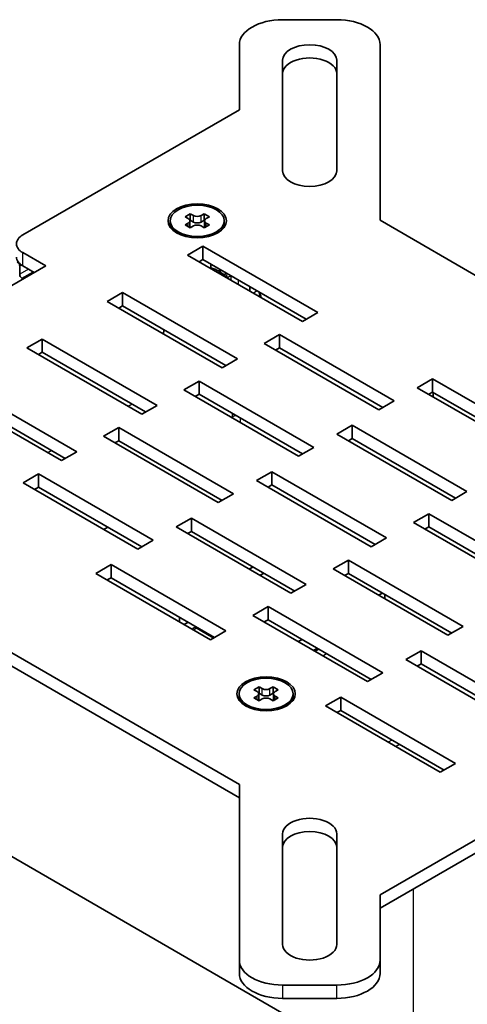
# Model space of a CAD drawing. Units: millimetres. Extents: x 14 to 1804, y 8 to 430.
# Drawn here: x 80 to 121, y 54 to 145 of the extents above; entities that cross this region are included whole.
import ezdxf

# ---------------------------------------------------------------- set-up
doc = ezdxf.new("R2010")
doc.units = ezdxf.units.MM
doc.layers.add('Visible (ISO)', color=7, linetype='Continuous', lineweight=35)
doc.layers.add('Visible Narrow (ISO)', color=7, linetype='Continuous', lineweight=25)

msp = doc.modelspace()

# ---------------------------------------------------------------- linework, layer by layer
at = {"layer": 'Visible (ISO)'}
for p, q in [((108.9926, 145.2131), (103.9926, 145.2131)), ((99.9926, 142.9037), (99.9926, 136.8911)), ((112.9926, 126.6848), (112.9926, 142.9037)), ((103.9926, 131.2541), (103.9926, 141.4603)), ((108.9926, 141.4603), (108.9926, 131.2541)), ((99.9926, 136.8911), (79.976, 125.3345)), ((93.5981, 126.4776), (93.5981, 126.6409)), ((94.9785, 127.0151), (95.4499, 127.2873)), ((95.2731, 126.845), (94.9785, 127.0151)), ((94.9785, 126.2667), (95.2731, 126.4368)), ((95.4159, 126.6757), (95.4499, 126.6953)), ((95.4196, 126.6409), (95.4196, 126.049)), ((95.4499, 127.2873), (95.7445, 127.1172)), ((95.4499, 126.6953), (95.4499, 127.2873)), ((95.4499, 126.6953), (95.7445, 126.5252)), ((96.4516, 127.1172), (96.7463, 127.2873)), ((96.4516, 126.5252), (96.7463, 126.6953)), ((96.7463, 127.2873), (97.2177, 127.0151)), ((96.7463, 126.6953), (96.7463, 127.2873)), ((96.7463, 126.6953), (96.7802, 126.6757)), ((96.7766, 126.6409), (96.7766, 126.049)), ((97.2177, 127.0151), (96.923, 126.845)), ((96.923, 126.4368), (97.2177, 126.2667)), ((98.5981, 126.4776), (98.5981, 126.6409)), ((151.6113, 104.3883), (112.9926, 126.6848)), ((94.9785, 126.2667), (95.4499, 125.9945)), ((95.7445, 126.1646), (95.4499, 125.9945)), ((96.7463, 125.9945), (96.4516, 126.1646)), ((97.2177, 126.2667), (96.7463, 125.9945)), ((79.976, 123.7015), (82.0974, 122.4768)), ((95.2142, 123.477), (96.6284, 124.2935)), ((96.6284, 124.2935), (107.235, 118.1698)), ((96.6284, 124.2935), (96.6284, 123.0687)), ((105.8208, 117.3533), (95.2142, 123.477)), ((96.6284, 123.0687), (96.2749, 122.8646)), ((106.1744, 117.5574), (96.6284, 123.0687)), ((82.0974, 122.4768), (68.6623, 114.7201)), ((79.6932, 122.4771), (79.6932, 121.6989)), ((81.0367, 121.8644), (79.976, 122.4768)), ((97.3481, 122.245), (97.3481, 122.6532)), ((97.9731, 122.0471), (98.185, 121.929)), ((98.0859, 122.0197), (98.2657, 122.1235)), ((79.8981, 121.3359), (80.0097, 121.2715)), ((100.9511, 120.1648), (100.9628, 120.5663)), ((87.7896, 119.1904), (89.2038, 120.0069)), ((98.3962, 113.0667), (87.7896, 119.1904)), ((89.2038, 120.0069), (99.8104, 113.8832)), ((89.2038, 120.0069), (89.2038, 118.7821)), ((89.2038, 118.7821), (88.8502, 118.578)), ((98.7497, 113.2708), (89.2038, 118.7821)), ((107.235, 118.1698), (105.8208, 117.3533)), ((93.0051, 116.5874), (92.9965, 116.1842)), ((80.365, 114.9038), (81.7792, 115.7203)), ((81.7792, 115.7203), (92.3858, 109.5965)), ((81.7792, 115.7203), (81.7792, 114.4955)), ((102.2853, 115.312), (103.6995, 116.1285)), ((103.6995, 116.1285), (114.3061, 110.0048)), ((103.6995, 116.1285), (103.6995, 114.9038)), ((90.9716, 108.78), (80.365, 114.9038)), ((112.8919, 109.1883), (102.2853, 115.312)), ((103.6995, 114.9038), (103.3459, 114.6996)), ((113.2454, 109.3924), (103.6995, 114.9038)), ((81.7792, 114.4955), (81.4256, 114.2914)), ((91.3251, 108.9842), (81.7792, 114.4955)), ((99.8104, 113.8832), (98.3962, 113.0667)), ((94.8606, 111.0254), (96.2749, 111.8419)), ((96.2749, 111.8419), (106.8815, 105.7182)), ((96.2749, 111.8419), (96.2749, 110.6172)), ((116.4274, 111.2295), (117.8416, 112.046)), ((117.8416, 112.046), (128.4482, 105.9223)), ((117.8416, 112.046), (117.8416, 110.8213)), ((74.3546, 111.4337), (84.9612, 105.3099)), ((105.4672, 104.9017), (94.8606, 111.0254)), ((127.034, 105.1058), (116.4274, 111.2295)), ((83.5469, 104.4934), (72.9403, 110.6172)), ((83.9005, 104.6976), (74.3546, 110.2089)), ((96.2749, 110.6172), (95.9213, 110.413)), ((105.8208, 105.1058), (96.2749, 110.6172)), ((117.8416, 110.8213), (117.4881, 110.6172)), ((127.3876, 105.3099), (117.8416, 110.8213)), ((117.9012, 110.7869), (117.889, 110.3857)), ((92.3858, 109.5965), (90.9716, 108.78)), ((114.3061, 110.0048), (112.8919, 109.1883)), ((99.3567, 108.8378), (99.3656, 108.4245)), ((87.436, 106.7388), (88.8502, 107.5553)), ((88.8502, 107.5553), (99.4568, 101.4316)), ((88.8502, 107.5553), (88.8502, 106.3306)), ((109.0028, 106.9429), (110.417, 107.7594)), ((110.417, 107.7594), (121.0236, 101.6357)), ((110.417, 107.7594), (110.417, 106.5347)), ((98.0426, 100.6151), (87.436, 106.7388)), ((119.6094, 100.8192), (109.0028, 106.9429)), ((110.417, 106.5347), (110.0634, 106.3306)), ((119.9629, 101.0233), (110.417, 106.5347)), ((88.8502, 106.3306), (88.4967, 106.1264)), ((98.3962, 100.8192), (88.8502, 106.3306)), ((106.8815, 105.7182), (105.4672, 104.9017)), ((84.9612, 105.3099), (83.5469, 104.4934)), ((80.0114, 102.4522), (81.4256, 103.2687)), ((81.4256, 103.2687), (92.0322, 97.145)), ((81.4256, 103.2687), (81.4256, 102.044)), ((101.5782, 102.6563), (102.9924, 103.4728)), ((102.9924, 103.4728), (113.599, 97.3491)), ((102.9924, 103.4728), (102.9924, 102.2481)), ((90.618, 96.3285), (80.0114, 102.4522)), ((81.4256, 102.044), (81.0721, 101.8398)), ((90.9716, 96.5326), (81.4256, 102.044)), ((112.1848, 96.5326), (101.5782, 102.6563)), ((102.9924, 102.2481), (102.6388, 102.044)), ((112.5383, 96.7367), (102.9924, 102.2481)), ((99.4568, 101.4316), (98.0426, 100.6151)), ((121.0236, 101.6357), (119.6094, 100.8192)), ((94.1535, 98.3697), (95.5678, 99.1862)), ((95.5678, 99.1862), (106.1744, 93.0625)), ((95.5678, 99.1862), (95.5678, 97.9615)), ((116.0739, 98.778), (117.4881, 99.5945)), ((117.4881, 99.5945), (128.0947, 93.4707)), ((117.4881, 99.5945), (117.4881, 98.3697)), ((87.4714, 98.1452), (87.8249, 98.3493)), ((104.7601, 92.246), (94.1535, 98.3697)), ((126.6805, 92.6542), (116.0739, 98.778)), ((117.4881, 98.3697), (117.1345, 98.1656)), ((127.034, 92.8584), (117.4881, 98.3697)), ((95.5678, 97.9615), (95.2142, 97.7573)), ((105.1137, 92.4501), (95.5678, 97.9615)), ((113.599, 97.3491), (112.1848, 96.5326)), ((99.9926, 74.5861), (61.3738, 96.8827)), ((92.0322, 97.145), (90.618, 96.3285)), ((169.289, 96.8827), (112.9926, 64.3799)), ((61.3738, 95.658), (99.9926, 73.3614)), ((169.289, 95.658), (112.9926, 63.1552)), ((86.7289, 94.0831), (88.1431, 94.8996)), ((88.1431, 94.8996), (98.7497, 88.7759)), ((88.1431, 94.8996), (88.1431, 93.6749)), ((101.26, 94.6751), (100.9064, 94.4709)), ((108.6492, 94.4914), (110.0634, 95.3079)), ((110.0634, 95.3079), (120.67, 89.1841)), ((110.0634, 95.3079), (110.0634, 94.0831)), ((97.3355, 87.9594), (86.7289, 94.0831)), ((88.1431, 93.6749), (87.7896, 93.4707)), ((97.6891, 88.1635), (88.1431, 93.6749)), ((101.8964, 93.8994), (102.2499, 94.1035)), ((119.2558, 88.3676), (108.6492, 94.4914)), ((110.0634, 94.0831), (109.7099, 93.879)), ((119.6094, 88.5718), (110.0634, 94.0831)), ((106.1744, 93.0625), (104.7601, 92.246)), ((113.2101, 92.2664), (112.8565, 92.0623)), ((113.4222, 92.1439), (113.4222, 91.7357)), ((101.2246, 90.2048), (102.6388, 91.0212)), ((102.6388, 91.0212), (113.2454, 84.8975)), ((102.6388, 91.0212), (102.6388, 89.7965)), ((94.4717, 90.021), (94.4717, 89.6128)), ((111.8312, 84.081), (101.2246, 90.2048)), ((95.2496, 89.572), (94.896, 89.3678)), ((95.7564, 89.0356), (95.9675, 89.1575)), ((102.6388, 89.7965), (102.2853, 89.5924)), ((112.1848, 84.2852), (102.6388, 89.7965)), ((120.67, 89.1841), (119.2558, 88.3676)), ((98.7497, 88.7759), (97.3355, 87.9594)), ((105.7854, 87.9798), (105.4319, 87.7757)), ((107.1997, 87.1633), (106.8461, 86.9592)), ((115.3667, 86.1223), (116.781, 86.9388)), ((116.781, 86.9388), (127.3876, 80.815)), ((116.781, 86.9388), (116.781, 85.714)), ((125.9733, 79.9985), (115.3667, 86.1223)), ((116.781, 85.714), (116.4274, 85.5099)), ((126.3269, 80.2027), (116.781, 85.714)), ((113.2454, 84.8975), (111.8312, 84.081)), ((99.962, 82.795), (99.962, 82.9583)), ((101.3425, 83.3326), (101.8139, 83.6047)), ((101.6371, 83.1625), (101.3425, 83.3326)), ((101.3425, 82.5841), (101.6371, 82.7542)), ((101.7799, 82.9932), (101.8139, 83.0128)), ((101.7835, 82.9583), (101.7835, 82.3664)), ((101.8139, 83.6047), (102.1085, 83.4346)), ((101.8139, 83.0128), (101.8139, 83.6047)), ((101.8139, 83.0128), (102.1085, 82.8427)), ((102.8156, 83.4346), (103.1102, 83.6047)), ((102.8156, 82.8427), (103.1102, 83.0128)), ((103.1102, 83.6047), (103.5816, 83.3326)), ((103.1102, 83.0128), (103.1102, 83.6047)), ((103.1102, 83.0128), (103.1442, 82.9932)), ((103.1406, 82.9583), (103.1406, 82.3664)), ((103.5816, 83.3326), (103.287, 83.1625)), ((103.287, 82.7542), (103.5816, 82.5841)), ((104.962, 82.795), (104.962, 82.9583)), ((115.9785, 46.5436), (53.817, 82.4326)), ((101.3425, 82.5841), (101.8139, 82.312)), ((102.1085, 82.4821), (101.8139, 82.312)), ((103.1102, 82.312), (102.8156, 82.4821)), ((103.5816, 82.5841), (103.1102, 82.312)), ((107.9421, 81.8357), (109.3563, 82.6522)), ((118.5487, 75.7119), (107.9421, 81.8357)), ((109.3563, 82.6522), (119.9629, 76.5284)), ((109.3563, 82.6522), (109.3563, 81.4274)), ((109.3563, 81.4274), (109.0028, 81.2233)), ((118.9023, 75.9161), (109.3563, 81.4274)), ((119.9629, 76.5284), (118.5487, 75.7119)), ((99.9926, 58.3673), (99.9926, 74.5861)), ((103.9926, 70.0169), (103.9926, 59.8107)), ((108.9926, 59.8107), (108.9926, 70.0169)), ((112.9926, 64.3799), (112.9926, 58.3673)), ((99.9926, 57.1425), (99.9926, 58.3673)), ((112.9926, 58.3673), (112.9926, 57.1425)), ((108.9926, 56.0579), (103.9926, 56.0579)), ((103.9926, 54.8331), (108.9926, 54.8331))]:
    msp.add_line(p, q, dxfattribs=at)
msp.add_arc((96.0064, 88.6025), 0.5, 120, 137.57461, dxfattribs=at)
for centre, major_axis, ratio, start_param, end_param in [((103.9926, 142.9037), (-4, 0), 0.5773503, 4.712389, 6.2831853), ((108.9926, 142.9037), (4, 0), 0.5773503, 0, 1.5707963), ((106.4926, 141.4603), (-2.5, 0), 0.5773503, 3.1415927, 6.2831853), ((106.4926, 140.2356), (2.5, 0), 0.5773503, 0, 3.1415927), ((106.4926, 131.2541), (2.5, 0), 0.5773503, 3.1415927, 6.2831853), ((96.0981, 126.4776), (-2.5, 0), 0.5773503, 0, 0.7461579), ((94.9196, 126.6409), (0.5, 0), 0.5773503, 5.4977871, 7.0685835), ((96.0981, 127.3213), (-0.5, 0), 0.5773503, 0.7853982, 2.3561945), ((96.0981, 126.7294), (-0.5, 0), 0.5773503, 0.7853982, 2.3561945), ((97.2766, 126.6409), (-0.5, 0), 0.5773503, 5.4977871, 7.0685835), ((96.0981, 126.4776), (2.5, 0), 0.5773503, 5.5370274, 6.2831853), ((94.9196, 126.049), (0.5, 0), 0.5773503, 6.1622885, 6.2831853), ((96.0981, 125.9605), (0.5, 0), 0.5773503, 0.7853982, 2.3561945), ((97.2766, 126.049), (-0.5, 0), 0.5773503, 0, 0.1208968), ((81.3903, 124.518), (-2, 0), 0.5773503, 5.4977871, 7.0685835), ((81.3903, 123.2933), (-2, 0), 0.5773503, 0, 0.7853982), ((79.4809, 122.5908), (0.1418, -0.2645), 0.5971344, 0.83902, 2.3749097), ((96.0981, 120.9254), (2.7, 0), 0.5773503, 0.3980816, 1.0894613), ((96.0981, 120.6805), (-3.0052, 0), 0.5773503, 3.555238, 3.944757), ((79.9055, 121.5852), (0.1418, -0.2645), 0.5971344, 3.9806126, 5.5165024), ((102.462, 82.795), (-2.5, 0), 0.5773503, 0, 0.7461579), ((101.2835, 82.9583), (0.5, 0), 0.5773503, 5.4977871, 7.0685835), ((102.462, 83.6388), (-0.5, 0), 0.5773503, 0.7853982, 2.3561945), ((102.462, 83.0468), (-0.5, 0), 0.5773503, 0.7853982, 2.3561945), ((103.6406, 82.9583), (-0.5, 0), 0.5773503, 5.4977871, 7.0685835), ((102.462, 82.795), (2.5, 0), 0.5773503, 5.5370274, 6.2831853), ((101.2835, 82.3664), (0.5, 0), 0.5773503, 6.1622885, 6.2831853), ((102.462, 82.2779), (0.5, 0), 0.5773503, 0.7853982, 2.3561945), ((103.6406, 82.3664), (-0.5, 0), 0.5773503, 0, 0.1208968), ((106.4926, 70.0169), (2.5, 0), 0.5773503, 0, 3.1415927), ((106.4926, 68.7921), (-2.5, 0), 0.5773503, 3.1415927, 6.2831853), ((106.4926, 59.8107), (-2.5, 0), 0.5773503, 0, 3.1415927), ((103.9926, 58.3673), (-4, 0), 0.5773503, 0, 1.5707963), ((108.9926, 58.3673), (4, 0), 0.5773503, 4.712389, 6.2831853), ((103.9926, 57.1425), (-4, 0), 0.5773503, 0, 1.5707963), ((108.9926, 57.1425), (4, 0), 0.5773503, 4.712389, 6.2831853)]:
    msp.add_ellipse(centre, major_axis=major_axis, ratio=ratio, start_param=start_param, end_param=end_param, dxfattribs=at)
for centre, major_axis in [((96.0981, 126.6409), (-2.7, 0)), ((96.0981, 126.6409), (-2.5, 0)), ((102.462, 82.9583), (-2.7, 0)), ((102.462, 82.9583), (-2.5, 0))]:
    msp.add_ellipse(centre, major_axis=major_axis, ratio=0.5773503, dxfattribs=at)
msp.add_open_spline([(98.0532, 122.0024), (98.065, 122.0081), (98.0759, 122.0139), (98.0859, 122.0197)], degree=3, dxfattribs=at)
msp.add_open_spline([(101.8868, 120.0328), (101.8892, 120.0192), (101.8917, 120.0055), (101.9213, 119.8534), (101.9643, 119.7089), (102.0249, 119.5577), (102.0284, 119.5493), (102.0319, 119.5408)], degree=3, knots=[-1.3108013, -1.3108013, -1.3108013, -1.3108013, -1.28165984, -1.28165984, -0.98807997, -0.98807997, -0.97061978, -0.97061978, -0.97061978, -0.97061978], dxfattribs=at)
at = {"layer": 'Visible Narrow (ISO)'}
for p, q in [((95.2731, 126.0966), (95.2731, 126.4368)), ((95.7445, 126.5252), (95.7445, 127.1172)), ((96.4516, 126.5252), (96.4516, 127.1172)), ((96.923, 126.0966), (96.923, 126.4368)), ((79.976, 122.4768), (79.976, 123.7015)), ((79.6932, 122.4771), (79.8415, 122.5627)), ((80.5083, 122.1695), (79.6932, 121.6989)), ((79.8981, 121.3359), (80.925, 121.9289)), ((98.2359, 122.0048), (98.3535, 122.0727)), ((98.7924, 121.8194), (98.6748, 121.7515)), ((98.8868, 121.3927), (99.2028, 121.5752)), ((99.2028, 121.5752), (99.2028, 121.1741)), ((99.9095, 120.7661), (99.9095, 121.1744)), ((101.6346, 120.1784), (101.2872, 119.9708)), ((90.0784, 109.704), (89.7249, 109.4998)), ((82.6538, 105.4173), (82.3002, 105.2132)), ((96.0064, 89.0108), (96.114, 89.0729)), ((97.5815, 88.1014), (96.0064, 89.0108)), ((107.36, 87.0707), (107.0064, 86.8666)), ((107.6946, 86.4693), (108.0481, 86.6734)), ((101.6371, 82.414), (101.6371, 82.7542)), ((102.1085, 82.8427), (102.1085, 83.4346)), ((102.8156, 82.8427), (102.8156, 83.4346)), ((103.287, 82.414), (103.287, 82.7542)), ((114.0954, 78.6913), (113.7418, 78.4872)), ((114.4299, 78.0899), (114.7835, 78.294)), ((116.0402, 64.9148), (116.0402, 46.508)), ((103.9926, 56.0579), (103.9926, 54.8331)), ((108.9926, 54.8331), (108.9926, 56.0579))]:
    msp.add_line(p, q, dxfattribs=at)
for centre, major_axis, ratio, start_param, end_param in [((98.2359, 121.7599), (-0.15, 0.2598), 0.5773503, 5.4977871, 6.2831853), ((98.6748, 121.5065), (0.15, -0.2598), 0.5773503, 0.8203047, 2.3561945), ((98.9908, 121.689), (0.15, -0.2598), 0.5773503, 0.8203047, 0.8498783), ((99.5562, 121.3618), (0.5, 0), 0.6030621, 2.3382455, 2.3555855), ((99.7614, 108.3844), (-0.4994, -0.0235), 0.5011296, 4.7863266, 5.6103337), ((96.0064, 88.6025), (-0.25, 0.433), 0.5773503, 5.4977871, 6.2831853), ((96.0064, 88.6025), (0.25, 0.433), 0.5773503, 0.7853982, 1.3539324)]:
    msp.add_ellipse(centre, major_axis=major_axis, ratio=ratio, start_param=start_param, end_param=end_param, dxfattribs=at)
for points in [[(98.1364, 121.9561), (98.1718, 121.9707), (98.2051, 121.9871), (98.2359, 122.0048)], [(98.8568, 121.3739), (98.8663, 121.3804), (98.8763, 121.3867), (98.8868, 121.3927)], [(98.8881, 121.3559), (98.8876, 121.3681), (98.8872, 121.3804), (98.8868, 121.3927)]]:
    msp.add_open_spline(points, degree=3, dxfattribs=at)
for points, knots in [([(98.6748, 121.7515), (98.6381, 121.7303), (98.6049, 121.707), (98.5721, 121.6787), (98.5682, 121.6753), (98.5645, 121.6719)], [0, 0, 0, 0, 0.015570979, 0.015570979, 0.017689755, 0.017689755, 0.017689755, 0.017689755]), ([(101.7797, 120.0947), (101.785, 120.0225), (101.7951, 119.9483), (101.8257, 119.7937), (101.8467, 119.7132), (101.8725, 119.6329)], [-1.43700438, -1.43700438, -1.43700438, -1.43700438, -1.27000386, -1.27000386, -1.09365795, -1.09365795, -1.09365795, -1.09365795]), ([(100.0956, 108.0031), (100.1015, 108.0756), (100.106, 108.151), (100.1116, 108.2854), (100.1132, 108.3434), (100.1141, 108.401)], [-0.324896943, -0.324896943, -0.324896943, -0.324896943, -0.311486157, -0.311486157, -0.30187122, -0.30187122, -0.30187122, -0.30187122])]:
    msp.add_open_spline(points, degree=3, knots=knots, dxfattribs=at)

doc.saveas('drawing.dxf')
